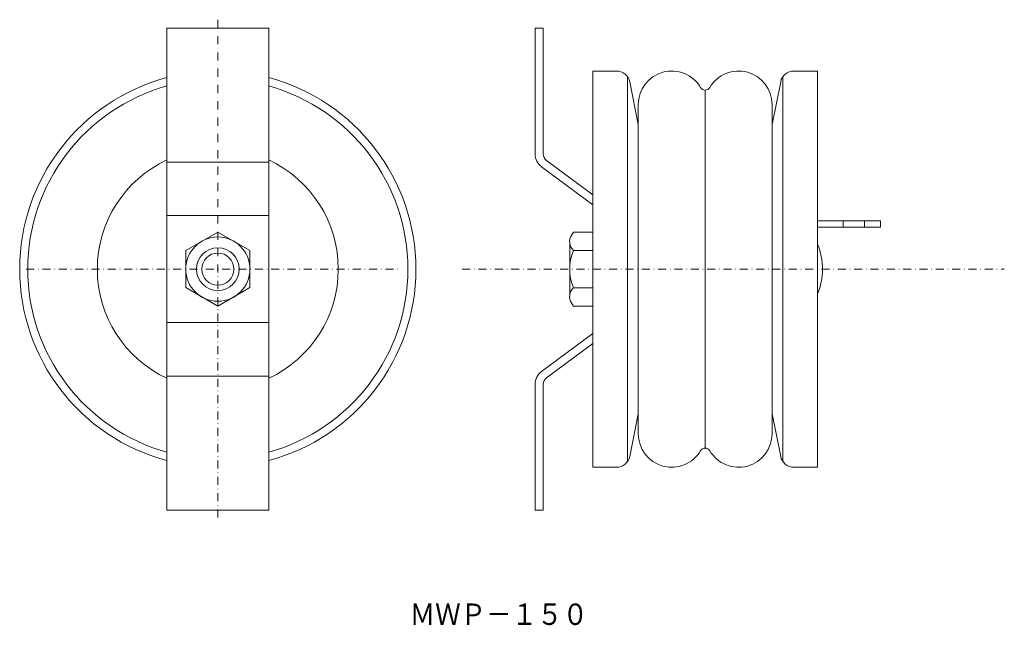
# Model space of a CAD drawing. Units: millimetres. Extents: x -100 to 267, y -663 to -437.
import ezdxf

# ---------------------------------------------------------------- set-up
doc = ezdxf.new("R2010")
doc.units = ezdxf.units.MM
for name, pattern in [('________........', [6, 3, -3]), ('________...._...', [6, 3, -1.5, 3.00003e-08, -1.5]), ('__________..__..', [6, 3.75, -0.75, 0.75, -0.75]), ('________________', [0])]:
    doc.linetypes.add(name, pattern=pattern)
doc.layers.add('1', color=7, linetype='Continuous')

msp = doc.modelspace()

# ---------------------------------------------------------------- linework, layer by layer
at = {"color": 7, "linetype": '________........', "lineweight": 0}
msp.add_line((197.56, -455.78), (197.56, -603.78), dxfattribs=at)
at = {"color": 7, "linetype": '________________', "lineweight": 0}
for p, q in [((126.56, -457.92), (126.56, -601.64)), ((184.56, -601.64), (184.56, -457.92)), ((155.56, -462.93), (155.56, -596.63))]:
    msp.add_line(p, q, dxfattribs=at)
at = {"color": 7, "linetype": '________________', "lineweight": 0, "extrusion": (0, 0, -1)}
msp.add_lwpolyline([(-113.56, -455.78), (-122.46, -455.78, 0.357511), (-127.36, -459.8), (-130.56, -475.78), (-130.56, -583.78), (-127.36, -599.76, 0.357511), (-122.46, -603.78), (-113.56, -603.78)], format="xyb", dxfattribs=at)
at = {"color": 7, "linetype": '________________', "lineweight": 0, "extrusion": (-5.21423e-32, -1.22465e-16, -1), "elevation": 0}
msp.add_lwpolyline([(-130.56, -475.78), (-130.56, -468.28, 0.76421), (-153.83, -461.95, -0.572122), (-157.28, -461.95, 0.76421), (-180.56, -468.28), (-180.56, -475.78)], format="xyb", dxfattribs=at)
at = {"color": 7, "linetype": '________________', "lineweight": 0}
for points in [[(197.56, -455.78), (188.66, -455.78, 0.357511), (183.75, -459.8), (180.56, -475.78), (180.56, -583.78), (183.75, -599.76, 0.357511), (188.66, -603.78), (197.56, -603.78)], [(130.56, -583.78), (130.56, -591.28, 0.76421), (153.83, -597.62, -0.572122), (157.28, -597.62, 0.76421), (180.56, -591.28), (180.56, -583.78)]]:
    msp.add_lwpolyline(points, format="xyb", dxfattribs=at)
msp.add_lwpolyline([(-14.46, -522.85), (-26.46, -515.93), (-38.46, -522.85), (-38.46, -536.71), (-26.46, -543.64), (-14.46, -536.71)], close=True, dxfattribs=at)
at = {"color": 7, "linetype": '________________', "lineweight": 0, "extrusion": (0, 0, -1)}
for start, end in [(285.5218, 74.4782), (105.5218, 254.4782)]:
    msp.add_arc((26.46, -529.78), 71, start, end, dxfattribs=at)
at = {"color": 7}
for p in [(-26.46, -529.78), (155.56, -596.63)]:
    msp.add_point(p, dxfattribs=at)
at = {"layer": '1', "color": 7, "linetype": '________...._...', "lineweight": 0}
for p, q in [((-26.46, -436.6), (-26.46, -622.81)), ((-98, -529.78), (41.93, -529.78)), ((64.75, -529.78), (267.27, -529.78))]:
    msp.add_line(p, q, dxfattribs=at)
at = {"layer": '1', "color": 7, "linetype": '________________', "lineweight": 0}
for p, q in [((-7.46, -439.78), (-45.46, -439.78)), ((-45.46, -439.78), (-45.46, -619.78)), ((-7.46, -439.78), (-7.46, -619.78)), ((92.06, -486.76), (92.06, -439.78)), ((92.06, -439.78), (95.06, -439.78)), ((95.06, -486.76), (95.06, -439.78)), ((113.56, -455.78), (113.56, -603.78)), ((197.56, -455.78), (197.56, -603.78)), ((-45.46, -489.78), (-7.46, -489.78)), ((113.56, -505.71), (94.48, -491.58)), ((113.56, -501.97), (96.27, -489.17)), ((-45.46, -509.78), (-7.46, -509.78)), ((197.56, -511.78), (221.06, -511.78)), ((197.56, -514.08), (221.06, -514.08)), ((221.06, -511.78), (221.06, -514.08)), ((105.44, -517.54), (106.37, -515.92)), ((113.56, -515.92), (106.37, -515.92)), ((104.95, -539.99), (104.95, -519.57)), ((106.37, -522.84), (113.56, -522.84)), ((106.37, -536.72), (113.56, -536.72)), ((105.44, -542.02), (106.37, -543.64)), ((113.56, -543.64), (106.37, -543.64)), ((-45.46, -549.78), (-7.46, -549.78)), ((113.56, -553.86), (94.48, -567.98)), ((113.56, -557.59), (96.27, -570.39)), ((-45.46, -569.78), (-7.46, -569.78)), ((92.06, -572.8), (92.06, -619.78)), ((95.06, -572.8), (95.06, -619.78)), ((-7.46, -619.78), (-45.46, -619.78)), ((92.06, -619.78), (95.06, -619.78))]:
    msp.add_line(p, q, dxfattribs=at)
at = {"layer": '1', "color": 7, "linetype": '__________..__..', "lineweight": 0}
for p, q in [((207.06, -514.08), (207.06, -511.78)), ((215.06, -514.08), (215.06, -511.78))]:
    msp.add_line(p, q, dxfattribs=at)
at = {"layer": '1', "color": 7, "linetype": '________________', "lineweight": 0}
for radius in [12, 8, 6]:
    msp.add_circle((-26.46, -529.78), radius, dxfattribs=at)
for centre, radius, start, end in [((-26.46, -529.78), 74, 104.8777, 255.1223), ((-26.46, -529.78), 74, 284.8777, 75.1223), ((-26.46, -529.78), 45, 114.975, 245.025), ((-26.46, -529.78), 45, 294.975, 65.025), ((98.06, -486.76), 6, 180, 233.4711), ((98.06, -486.76), 3, 180, 233.4711), ((109.4, -519.57), 4.46, 147.1508, 227.1406), ((174.57, -529.78), 24.78, 338.0276, 21.9724), ((122.57, -529.78), 17.62, 156.8008, 203.1992), ((109.4, -539.99), 4.46, 132.8594, 212.8492), ((98.06, -572.8), 6, 126.5289, 180), ((98.06, -572.8), 3, 126.5289, 180)]:
    msp.add_arc(centre, radius, start, end, dxfattribs=at)

# ---------------------------------------------------------------- texts
at = {"layer": '1', "color": 7, "insert": (45.21, -654.71), "char_height": 8, "attachment_point": 1}
msp.add_mtext('{\\FＭＳ Ｐゴシック;\\W0.871618;ＭＷＰ－１５０}', dxfattribs=at)

doc.saveas('drawing.dxf')
